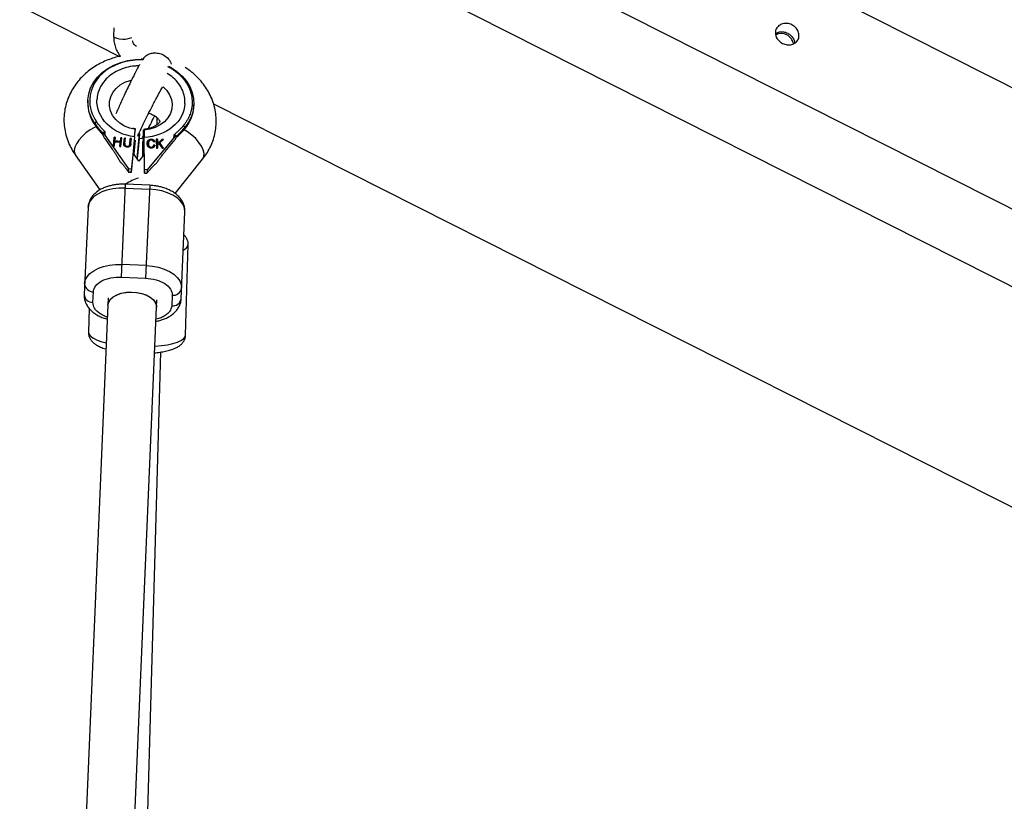
# Model space of a CAD drawing. Units: millimetres. Extents: x -2975 to 3712, y -3608 to 3517.
# Drawn here: x -1281 to -957, y -2077 to -1819 of the extents above; entities that cross this region are included whole.
import ezdxf

# ---------------------------------------------------------------- set-up
doc = ezdxf.new("R2010")
doc.units = ezdxf.units.MM

msp = doc.modelspace()

# ---------------------------------------------------------------- linework, layer by layer
at = {"color": 7, "linetype": 'Continuous', "lineweight": 25}
for p, q in [((-645.5, -1997.92), (-1225.63, -1704.75)), ((-661.6, -2029.77), (-1241.73, -1736.6)), ((-671.91, -2050.17), (-1252.04, -1757)), ((-1281.31, -1814.92), (-1248.38, -1831.56)), ((-1250.24, -1822.21), (-1250.33, -1824.96)), ((-1240.73, -1832.5), (-1241.25, -1832.51)), ((-1240.74, -1832.7), (-1240.73, -1832.5)), ((-1240.42, -1832.53), (-1240.73, -1832.5)), ((-1258.84, -1846.06), (-1258.86, -1846.53)), ((-1223.9, -1848.07), (-1223.88, -1847.6)), ((-1217.41, -1847.21), (-765.04, -2075.81)), ((-1236.07, -1851.73), (-1236.14, -1854.18)), ((-1256.52, -1853.72), (-1256.54, -1854.18)), ((-1240.4, -1855.8), (-1240.34, -1855.85)), ((-1226.87, -1855.02), (-1226.89, -1855.48)), ((-1253.95, -1857.25), (-1253.93, -1856.79)), ((-1253.2, -1858.69), (-1250.77, -1862.16)), ((-1253.15, -1857.53), (-1253.1, -1856.48)), ((-1245.32, -1868.69), (-1253.15, -1857.53)), ((-1250.12, -1858.24), (-1250.39, -1861.06)), ((-1250.39, -1861.06), (-1250.12, -1858.36)), ((-1249.77, -1858.27), (-1250.12, -1858.24)), ((-1250.12, -1858.36), (-1250.12, -1858.24)), ((-1250.12, -1858.36), (-1249.78, -1858.38)), ((-1249.89, -1859.57), (-1249.88, -1859.45)), ((-1249.89, -1859.57), (-1248.12, -1859.71)), ((-1249.88, -1859.45), (-1249.77, -1858.27)), ((-1248.12, -1859.59), (-1249.88, -1859.45)), ((-1248, -1858.41), (-1248.12, -1859.59)), ((-1248.12, -1859.71), (-1248.01, -1858.52)), ((-1248.12, -1859.71), (-1248.12, -1859.59)), ((-1248.01, -1858.52), (-1248, -1858.41)), ((-1248.01, -1858.52), (-1247.66, -1858.55)), ((-1247.65, -1858.44), (-1248, -1858.41)), ((-1247.93, -1861.26), (-1247.65, -1858.44)), ((-1246.79, -1858.5), (-1246.96, -1860.21)), ((-1246.96, -1860.32), (-1246.8, -1858.62)), ((-1246.8, -1858.62), (-1246.79, -1858.5)), ((-1246.8, -1858.62), (-1246.46, -1858.65)), ((-1246.44, -1858.53), (-1246.79, -1858.5)), ((-1246.61, -1860.23), (-1246.44, -1858.53)), ((-1244.84, -1858.66), (-1245.01, -1860.36)), ((-1245.01, -1860.48), (-1244.84, -1858.78)), ((-1244.49, -1858.69), (-1244.84, -1858.66)), ((-1244.84, -1858.78), (-1244.84, -1858.66)), ((-1244.84, -1858.78), (-1244.5, -1858.8)), ((-1244.66, -1860.39), (-1244.49, -1858.69)), ((-1243.46, -1858.14), (-1244.5, -1868.73)), ((-1243.27, -1859.18), (-1243.71, -1863.67)), ((-1242.61, -1865.24), (-1241.81, -1857.04)), ((-1241.89, -1858.79), (-1242.53, -1865.36)), ((-1242.01, -1857.03), (-1241.81, -1857.04)), ((-1241.81, -1857.04), (-1241.89, -1858.79)), ((-1240.38, -1858.16), (-1240.95, -1858.14)), ((-1240.48, -1864.15), (-1240.55, -1856.94)), ((-1240.16, -1868.92), (-1240.26, -1858.28)), ((-1230.56, -1858.52), (-1239.33, -1868.96)), ((-1237.94, -1858.97), (-1237.93, -1858.85)), ((-1237.16, -1859.78), (-1236.79, -1859.69)), ((-1235.9, -1858.92), (-1236.28, -1858.91)), ((-1236.28, -1858.91), (-1236.25, -1861.78)), ((-1236.28, -1859.03), (-1235.9, -1859.03)), ((-1235.89, -1860.34), (-1235.9, -1858.92)), ((-1235.9, -1859.03), (-1235.9, -1858.92)), ((-1235.9, -1859.03), (-1235.89, -1860.45)), ((-1234.47, -1858.93), (-1235.89, -1860.34)), ((-1235.89, -1860.45), (-1234.47, -1859.05)), ((-1235.15, -1860.08), (-1233.95, -1858.93)), ((-1233.95, -1858.93), (-1234.47, -1858.93)), ((-1234.47, -1859.05), (-1234.47, -1858.93)), ((-1234.47, -1859.05), (-1234.07, -1859.05)), ((-1233.33, -1862.92), (-1230.61, -1859.68)), ((-1230.51, -1857.47), (-1230.56, -1858.52)), ((-1229.74, -1858.32), (-1229.72, -1857.85)), ((-1250.39, -1861.06), (-1250.04, -1861.09)), ((-1250.04, -1861.09), (-1249.91, -1859.73)), ((-1249.91, -1859.73), (-1248.14, -1859.87)), ((-1248.14, -1859.87), (-1248.28, -1861.23)), ((-1248.28, -1861.23), (-1247.93, -1861.26)), ((-1248.27, -1861.23), (-1248.15, -1859.98)), ((-1248.15, -1859.98), (-1248.14, -1859.87)), ((-1246.96, -1860.21), (-1246.96, -1860.32)), ((-1246.63, -1860.46), (-1246.64, -1860.57)), ((-1246.64, -1860.73), (-1246.63, -1860.61)), ((-1245.89, -1861.34), (-1245.88, -1861.22)), ((-1245.09, -1860.92), (-1245.08, -1860.8)), ((-1245.01, -1860.48), (-1245.01, -1860.36)), ((-1238.88, -1860.16), (-1238.89, -1860.28)), ((-1238.89, -1860.42), (-1238.89, -1860.3)), ((-1237.95, -1861.49), (-1237.95, -1861.6)), ((-1237.12, -1860.88), (-1237.11, -1860.76)), ((-1237.12, -1860.88), (-1236.73, -1860.98)), ((-1236.73, -1860.86), (-1237.11, -1860.76)), ((-1236.25, -1861.78), (-1235.87, -1861.78)), ((-1235.89, -1860.45), (-1235.89, -1860.34)), ((-1235.89, -1860.9), (-1235.88, -1860.79)), ((-1235.89, -1860.9), (-1235.88, -1861.78)), ((-1235.88, -1860.79), (-1235.41, -1860.33)), ((-1235.87, -1861.78), (-1235.88, -1860.79)), ((-1235.41, -1860.33), (-1234.37, -1861.79)), ((-1233.87, -1861.8), (-1235.15, -1860.08)), ((-1235.15, -1860.2), (-1235.15, -1860.08)), ((-1235.15, -1860.2), (-1233.96, -1861.79)), ((-1234.37, -1861.79), (-1233.87, -1861.8)), ((-1262.98, -1864.05), (-1254.88, -1875.61)), ((-1242, -1866.11), (-1243.75, -1863.61)), ((-1240.45, -1864.17), (-1242, -1866.11)), ((-1230.06, -1876.79), (-1221, -1865.48)), ((-1246.11, -1868.81), (-1245.37, -1869.86)), ((-1245.37, -1869.86), (-1245.32, -1868.69)), ((-1244.5, -1868.73), (-1245.32, -1868.69)), ((-1244.5, -1868.73), (-1244.55, -1869.89)), ((-1244.55, -1869.89), (-1244.45, -1868.88)), ((-1240.22, -1869.07), (-1240.21, -1870.08)), ((-1240.21, -1870.08), (-1240.16, -1868.92)), ((-1239.33, -1868.96), (-1240.16, -1868.92)), ((-1239.33, -1868.96), (-1239.38, -1870.12)), ((-1239.38, -1870.12), (-1238.56, -1869.14)), ((-1244.55, -1869.89), (-1245.37, -1869.86)), ((-1240.21, -1870.08), (-1239.38, -1870.12)), ((-1247.79, -1904.34), (-1246.45, -1873.72)), ((-1246.5, -1874.98), (-1238.51, -1875.33)), ((-1238.45, -1874.07), (-1246.45, -1873.72)), ((-1238.45, -1874.07), (-1239.8, -1904.69)), ((-1258.79, -1881.43), (-1260.05, -1910.1)), ((-1228.09, -1911.5), (-1226.83, -1882.83)), ((-1226.64, -1923.51), (-1225.76, -1893.65)), ((-1239.61, -1900.51), (-1247.61, -1900.16)), ((-1247.79, -1904.34), (-1239.8, -1904.69)), ((-1257.16, -1912.67), (-1257.01, -1909.18)), ((-1252.09, -1911.14), (-1252.2, -1913.58)), ((-1231.04, -1910.32), (-1231.19, -1913.81)), ((-1252.2, -1913.59), (-1277.23, -2503.5)), ((-1260.86, -2495.04), (-1236.22, -1914.28)), ((-1258.39, -1914.63), (-1258.63, -1922.57)), ((-1236.22, -1914.28), (-1236.11, -1911.85)), ((-1236.22, -1914.28), (-1236.21, -1914.27)), ((-1250.29, -2474.13), (-1234.8, -1929.05))]:
    msp.add_line(p, q, dxfattribs=at)
at = {"color": 8, "linetype": 'Continuous', "lineweight": 25, "flags": 128}
for points in [[(-1250.33, -1824.96), (-1250.28, -1825.1), (-1249.94, -1825.37), (-1249.27, -1825.6), (-1248.37, -1825.77), (-1247.35, -1825.84)], [(-1243.17, -1855.73), (-1245.04, -1855.29), (-1246.79, -1854.57), (-1248.34, -1853.6), (-1249.65, -1852.41), (-1250.67, -1851.05), (-1251.36, -1849.57), (-1251.7, -1848.01), (-1251.68, -1846.43), (-1251.3, -1844.89), (-1250.57, -1843.44), (-1249.51, -1842.13), (-1248.17, -1841), (-1246.6, -1840.11), (-1244.84, -1839.47), (-1244.52, -1839.39)], [(-1234.12, -1841.57), (-1234.06, -1841.62), (-1232.82, -1842.86), (-1231.89, -1844.26), (-1231.29, -1845.77), (-1231.04, -1847.34), (-1231.16, -1848.91), (-1231.64, -1850.43), (-1232.46, -1851.85), (-1233.59, -1853.12), (-1235, -1854.18), (-1236.63, -1855.01), (-1238.43, -1855.58), (-1240.34, -1855.85)], [(-1256.12, -1854.76), (-1256.6, -1854.99), (-1258.09, -1855.82), (-1259.49, -1856.82), (-1260.76, -1857.95), (-1261.82, -1859.15), (-1262.63, -1860.36), (-1263.15, -1861.53), (-1263.36, -1862.61)], [(-1221, -1865.48), (-1220.94, -1865.4), (-1220.58, -1864.58), (-1220.54, -1863.58), (-1220.81, -1862.43), (-1221.38, -1861.18), (-1222.22, -1859.91), (-1223.3, -1858.66), (-1224.57, -1857.5), (-1225.96, -1856.47), (-1227.14, -1855.78)], [(-1241.88, -1858.66), (-1241.29, -1858.51), (-1240.53, -1858.5)], [(-1241.88, -1858.66), (-1241.29, -1858.52), (-1240.53, -1858.51)], [(-1263.36, -1862.61), (-1263.24, -1863.53), (-1262.98, -1864.05)], [(-1258.63, -1922.57), (-1258.63, -1922.64), (-1258.43, -1923.28), (-1257.87, -1923.91), (-1256.98, -1924.53), (-1255.77, -1925.11), (-1254.26, -1925.65), (-1252.73, -1926.07)], [(-1236.76, -1927.17), (-1236.66, -1927.16), (-1234.52, -1926.94), (-1232.55, -1926.63), (-1230.82, -1926.24), (-1229.34, -1925.78), (-1228.16, -1925.25), (-1227.31, -1924.68), (-1226.8, -1924.07), (-1226.64, -1923.51)]]:
    msp.add_lwpolyline(points, dxfattribs=at)
at = {"color": 7, "linetype": 'Continuous', "lineweight": 25, "flags": 128}
for points in [[(-1256.52, -1853.72), (-1257.6, -1851.88), (-1258.36, -1849.95), (-1258.77, -1847.95), (-1258.84, -1845.93), (-1258.55, -1843.93), (-1257.92, -1841.99), (-1256.95, -1840.14), (-1255.67, -1838.43), (-1254.1, -1836.89), (-1252.28, -1835.55), (-1250.24, -1834.43), (-1248.01, -1833.57), (-1245.66, -1832.97), (-1243.22, -1832.65), (-1241.26, -1832.6)], [(-1232.21, -1834.83), (-1231.43, -1835.26), (-1229.49, -1836.55), (-1227.79, -1838.05), (-1226.37, -1839.72), (-1225.24, -1841.54), (-1224.44, -1843.46), (-1223.98, -1845.45), (-1223.87, -1847.47), (-1224.11, -1849.48), (-1224.7, -1851.43), (-1225.63, -1853.29), (-1226.87, -1855.02)], [(-1246.5, -1874.98), (-1248.59, -1874.99), (-1250.62, -1875.22), (-1252.54, -1875.65), (-1254.28, -1876.27), (-1255.79, -1877.06), (-1257.04, -1878.01), (-1257.97, -1879.07), (-1258.56, -1880.22), (-1258.79, -1881.43)], [(-1226.83, -1882.83), (-1226.95, -1881.61), (-1227.44, -1880.41), (-1228.28, -1879.27), (-1229.43, -1878.22), (-1230.87, -1877.3), (-1232.55, -1876.52), (-1234.43, -1875.93), (-1236.43, -1875.52), (-1238.51, -1875.33)], [(-1259.9, -1906.61), (-1259.67, -1905.41), (-1259.07, -1904.26), (-1258.14, -1903.19), (-1256.9, -1902.25), (-1255.38, -1901.45), (-1253.64, -1900.83), (-1251.73, -1900.4), (-1249.69, -1900.18), (-1247.61, -1900.16)], [(-1239.61, -1900.51), (-1237.54, -1900.71), (-1235.53, -1901.11), (-1233.66, -1901.71), (-1231.98, -1902.48), (-1230.54, -1903.41), (-1229.39, -1904.46), (-1228.55, -1905.6), (-1228.06, -1906.8), (-1227.93, -1908.02)], [(-1252.2, -1913.58), (-1251.97, -1912.59), (-1251.38, -1911.66), (-1250.45, -1910.84), (-1249.23, -1910.16), (-1247.77, -1909.66), (-1246.15, -1909.36), (-1244.44, -1909.27), (-1242.71, -1909.4), (-1241.06, -1909.74), (-1239.55, -1910.28), (-1238.26, -1910.99), (-1237.25, -1911.84), (-1236.57, -1912.78), (-1236.24, -1913.78), (-1236.22, -1914.28)], [(-1252.2, -1913.59), (-1252, -1912.66), (-1251.42, -1911.72), (-1250.52, -1910.89), (-1249.31, -1910.2), (-1247.87, -1909.69), (-1246.26, -1909.37), (-1244.55, -1909.27), (-1242.82, -1909.38), (-1241.16, -1909.71), (-1239.64, -1910.24), (-1238.34, -1910.93), (-1237.31, -1911.77), (-1236.6, -1912.71), (-1236.25, -1913.71), (-1236.21, -1914.27)]]:
    msp.add_lwpolyline(points, dxfattribs=at)
at = {"color": 8, "linetype": 'Continuous', "lineweight": 25}
for centre, radius, start, end in [((-1246.69, -1821.16), 4.73, 261.9839, 299.0086), ((-1238.13, -1885.32), 14.19, 106.3859, 125.1955), ((-1228.38, -1892.91), 2.72, 291.5236, 344.4324)]:
    msp.add_arc(centre, radius, start, end, dxfattribs=at)
at = {"color": 7, "linetype": 'Continuous', "lineweight": 25}
for centre, radius, start, end in [((-1030.3, -1828.1), 4.05, 62.7802, 116.4832), ((-1030.25, -1828.12), 4.05, 10.1891, 63.5975), ((-1246.51, -1846.95), 12.36, 178.0271, 215.7932), ((-1236.24, -1847.41), 12.36, 319.1756, 356.9417), ((-1255.68, -1853.94), 0.866, 110.3076, 164.7918), ((-1237.76, -1840.98), 22.95, 215.1163, 225.1597), ((-1237.74, -1840.51), 22.95, 215.1163, 225.1597), ((-1244.43, -1840.68), 22.95, 309.809, 319.8525), ((-1244.41, -1840.22), 22.95, 309.809, 319.8525), ((-1227.72, -1855.17), 0.866, 10.177, 64.6611), ((-1257.14, -1906.42), 2.76, 183.973, 272.7573), ((-1230.66, -1907.58), 2.76, 262.2114, 350.9958), ((-1257.3, -1909.91), 2.76, 183.973, 272.7573), ((-1230.82, -1911.07), 2.76, 262.2114, 350.9958)]:
    msp.add_arc(centre, radius, start, end, dxfattribs=at)
for points, knots in [([(-1026.76, -1821.17), (-1026.52, -1821.29), (-1026.29, -1821.43), (-1025.87, -1821.75), (-1025.66, -1821.93), (-1025.31, -1822.32), (-1025.15, -1822.52), (-1024.88, -1822.95), (-1024.76, -1823.18), (-1024.58, -1823.64), (-1024.52, -1823.87), (-1024.44, -1824.34), (-1024.42, -1824.57), (-1024.44, -1825.02), (-1024.47, -1825.24), (-1024.58, -1825.67), (-1024.66, -1825.87), (-1024.86, -1826.26), (-1024.98, -1826.45), (-1025.26, -1826.78), (-1025.42, -1826.93), (-1025.77, -1827.2), (-1025.97, -1827.32), (-1026.38, -1827.52), (-1026.6, -1827.6), (-1027.07, -1827.72), (-1027.31, -1827.75), (-1027.81, -1827.78), (-1028.06, -1827.77), (-1028.58, -1827.71), (-1028.84, -1827.65), (-1029.35, -1827.5), (-1029.6, -1827.4), (-1030.08, -1827.15), (-1030.31, -1827.01), (-1030.74, -1826.69), (-1030.94, -1826.52), (-1031.3, -1826.14), (-1031.46, -1825.94), (-1031.74, -1825.52), (-1031.85, -1825.3), (-1032.04, -1824.86), (-1032.1, -1824.63), (-1032.19, -1824.18), (-1032.21, -1823.95), (-1032.2, -1823.5), (-1032.17, -1823.28), (-1032.07, -1822.86), (-1032, -1822.66), (-1031.8, -1822.26), (-1031.68, -1822.08), (-1031.41, -1821.74), (-1031.24, -1821.58), (-1030.89, -1821.3), (-1030.69, -1821.18), (-1030.27, -1820.97), (-1030.05, -1820.88), (-1029.57, -1820.75), (-1029.33, -1820.71), (-1028.82, -1820.67), (-1028.56, -1820.68), (-1028.04, -1820.74), (-1027.78, -1820.79), (-1027.26, -1820.94), (-1027.01, -1821.04), (-1026.76, -1821.17)], [0, 0, 0, 0, 0.03125, 0.03125, 0.0625, 0.0625, 0.09375, 0.09375, 0.125, 0.125, 0.15625, 0.15625, 0.1875, 0.1875, 0.21875, 0.21875, 0.25, 0.25, 0.28125, 0.28125, 0.3125, 0.3125, 0.34375, 0.34375, 0.375, 0.375, 0.40625, 0.40625, 0.4375, 0.4375, 0.46875, 0.46875, 0.5, 0.5, 0.53125, 0.53125, 0.5625, 0.5625, 0.59375, 0.59375, 0.625, 0.625, 0.65625, 0.65625, 0.6875, 0.6875, 0.71875, 0.71875, 0.75, 0.75, 0.78125, 0.78125, 0.8125, 0.8125, 0.84375, 0.84375, 0.875, 0.875, 0.90625, 0.90625, 0.9375, 0.9375, 0.96875, 0.96875, 1, 1, 1, 1]), ([(-1032.15, -1824.07), (-1031.95, -1823.94), (-1031.41, -1823.57), (-1030.25, -1823.4), (-1029.08, -1823.53), (-1028.41, -1823.83), (-1028.16, -1823.94)], [0, 0, 0, 0, 0.188066, 0.507337, 0.815109, 1, 1, 1, 1]), ([(-1028.16, -1823.94), (-1027.79, -1824.17), (-1027.03, -1824.63), (-1026.27, -1825.67), (-1025.87, -1826.58), (-1025.89, -1827.1), (-1025.9, -1827.23)], [0, 0, 0, 0, 0.297635, 0.59515, 0.896147, 1, 1, 1, 1]), ([(-1250.33, -1824.96), (-1250.32, -1825.33), (-1250.32, -1826.29), (-1250.05, -1827.83), (-1249.43, -1829.49), (-1248.76, -1830.74), (-1248.23, -1831.34), (-1248.09, -1831.5)], [0, 0, 0, 0, 0.1574524, 0.4088137, 0.6602639, 0.9118355, 1, 1, 1, 1]), ([(-1242.84, -1828.35), (-1243.03, -1828.18), (-1243.52, -1827.76), (-1243.95, -1827.07), (-1244.08, -1826.56), (-1244.12, -1826.41)], [0, 0, 0, 0, 0.321273, 0.789964, 1, 1, 1, 1]), ([(-1240.25, -1831.9), (-1240.24, -1831.88), (-1239.97, -1831.5), (-1239.15, -1830.96), (-1237.86, -1830.45), (-1236.32, -1830.34), (-1234.6, -1830.72), (-1232.92, -1831.69), (-1231.75, -1832.92), (-1231.44, -1833.85), (-1231.35, -1834.13)], [0, 0, 0, 0, 0.005694, 0.133119, 0.253233, 0.38968, 0.551644, 0.732866, 0.918757, 1, 1, 1, 1]), ([(-1248.09, -1831.5), (-1248.26, -1831.54), (-1249.14, -1831.71), (-1250.71, -1832.18), (-1252.81, -1832.94), (-1254.87, -1833.92), (-1256.87, -1835.1), (-1258.77, -1836.47), (-1260.54, -1838.04), (-1262.13, -1839.79), (-1263.53, -1841.7), (-1264.71, -1843.77), (-1265.64, -1845.97), (-1266.3, -1848.28), (-1266.68, -1850.67), (-1266.76, -1853.14), (-1266.51, -1855.63), (-1265.93, -1858.14), (-1265.04, -1860.52), (-1264.03, -1862.5), (-1263.26, -1863.6), (-1262.95, -1864.04)], [0, 0, 0, 0, 0.0114965, 0.0596862, 0.10996, 0.1618335, 0.2149183, 0.2689354, 0.3236785, 0.3789993, 0.4348035, 0.4910518, 0.5477622, 0.6050113, 0.6629316, 0.7217074, 0.7815614, 0.8427037, 0.9054269, 0.9623879, 1, 1, 1, 1]), ([(-1240.74, -1832.75), (-1245.22, -1832.56), (-1249.58, -1833.81), (-1256.14, -1838.69), (-1258.07, -1842.1), (-1258.23, -1845.74)], [0, 0, 0, 0, 0.5, 0.5, 1, 1, 1, 1]), ([(-1240.24, -1831.9), (-1240.3, -1831.97), (-1240.46, -1832.15), (-1240.68, -1832.48), (-1240.81, -1832.68)], [0, 0, 0, 0, 0.392519, 1, 1, 1, 1]), ([(-1241.78, -1834.26), (-1242, -1834.65), (-1242.37, -1835.32), (-1242.91, -1836.34), (-1243.44, -1837.38), (-1244.14, -1838.75), (-1245.05, -1840.62), (-1246.09, -1842.77), (-1247.12, -1844.98), (-1248.04, -1846.99), (-1248.87, -1848.84), (-1249.36, -1849.97), (-1249.6, -1850.53)], [0, 0, 0, 0, 0.100326, 0.17305, 0.236931, 0.336925, 0.453858, 0.584896, 0.706808, 0.814442, 0.90787, 1, 1, 1, 1]), ([(-1221.01, -1865.47), (-1220.58, -1864.9), (-1219.66, -1863.7), (-1218.54, -1861.7), (-1217.6, -1859.5), (-1216.94, -1857.19), (-1216.56, -1854.79), (-1216.48, -1852.33), (-1216.73, -1849.83), (-1217.31, -1847.33), (-1218.2, -1844.95), (-1219.35, -1842.73), (-1220.72, -1840.71), (-1222.32, -1838.82), (-1224.15, -1837.11), (-1225.65, -1835.91), (-1226.58, -1835.34), (-1226.78, -1835.22)], [0, 0, 0, 0, 0.06103, 0.129218, 0.197966, 0.267367, 0.337582, 0.408833, 0.481392, 0.555512, 0.631549, 0.700601, 0.770095, 0.839957, 0.910041, 0.980117, 1, 1, 1, 1]), ([(-1242.38, -1857.84), (-1242.16, -1857.35), (-1241.66, -1856.26), (-1240.81, -1854.48), (-1239.93, -1852.64), (-1239.09, -1850.94), (-1238, -1848.75), (-1236.89, -1846.59), (-1235.87, -1844.67), (-1235.31, -1843.64), (-1234.87, -1842.84), (-1234.53, -1842.23), (-1234.31, -1841.83), (-1234.2, -1841.63)], [0, 0, 0, 0, 0.092899, 0.206254, 0.31004, 0.404122, 0.489489, 0.67727, 0.775975, 0.848976, 0.883609, 0.940416, 1, 1, 1, 1]), ([(-1243.46, -1858.14), (-1246.99, -1857.66), (-1250.21, -1856.14), (-1254.78, -1851.61), (-1255.98, -1848.75), (-1255.85, -1845.85)], [0, 0, 0, 0, 0.5, 0.5, 1, 1, 1, 1]), ([(-1226.84, -1847.12), (-1226.97, -1850.02), (-1228.41, -1852.77), (-1233.36, -1856.88), (-1236.7, -1858.11), (-1240.26, -1858.28)], [0, 0, 0, 0, 0.5, 0.5, 1, 1, 1, 1]), ([(-1224.46, -1847.23), (-1224.46, -1847.31), (-1224.48, -1847.63), (-1224.55, -1848.35), (-1224.77, -1849.53), (-1225.17, -1850.76), (-1225.67, -1851.88), (-1226.15, -1852.75), (-1226.61, -1853.45), (-1227.02, -1853.99), (-1227.24, -1854.26), (-1227.35, -1854.39)], [0, 0, 0, 0, 0.0319, 0.125876, 0.281902, 0.499931, 0.624944, 0.749954, 0.874974, 0.937482, 1, 1, 1, 1]), ([(-1253.1, -1856.48), (-1253.24, -1856.34), (-1253.5, -1856.08), (-1253.87, -1855.71), (-1254.25, -1855.3), (-1254.76, -1854.73), (-1255.3, -1854.06), (-1255.74, -1853.47), (-1255.93, -1853.2), (-1255.98, -1853.13)], [0, 0, 0, 0, 0.125011, 0.250008, 0.348496, 0.500014, 0.771787, 0.938454, 1, 1, 1, 1]), ([(-1238.76, -1850.29), (-1238.74, -1850.29), (-1238.42, -1850.38), (-1237.85, -1850.62), (-1237.09, -1850.99), (-1236.43, -1851.42), (-1235.89, -1851.86), (-1235.51, -1852.28), (-1235.26, -1852.64), (-1235.15, -1852.89), (-1235.12, -1853.02), (-1235.13, -1853.01), (-1235.12, -1853.04), (-1235.19, -1853.22), (-1235.39, -1853.52), (-1235.77, -1853.92), (-1236.33, -1854.35), (-1237.07, -1854.78), (-1237.96, -1855.15), (-1238.88, -1855.41), (-1239.7, -1855.57), (-1240.19, -1855.62), (-1240.41, -1855.64)], [0, 0, 0, 0, 0.002924, 0.040387, 0.080726, 0.123304, 0.168309, 0.21634, 0.268577, 0.327065, 0.395574, 0.483043, 0.570589, 0.636881, 0.697286, 0.75204, 0.803089, 0.851561, 0.89761, 0.942413, 0.974262, 1, 1, 1, 1]), ([(-1238.95, -1855.41), (-1238.71, -1854.94), (-1238.05, -1853.67), (-1237.34, -1852.23), (-1236.88, -1851.29), (-1236.83, -1851.18)], [0, 0, 0, 0, 0.340303, 0.926213, 1, 1, 1, 1]), ([(-1243.09, -1855.52), (-1243.11, -1855.51), (-1243.32, -1855.49), (-1243.62, -1855.42), (-1243.88, -1855.35), (-1243.97, -1855.32)], [0, 0, 0, 0, 0.063034, 0.669913, 1, 1, 1, 1]), ([(-1243.46, -1858.14), (-1243.45, -1858.07), (-1243.44, -1857.94), (-1243.42, -1857.74), (-1243.4, -1857.55), (-1243.38, -1857.37), (-1243.36, -1857.2), (-1243.35, -1857.03), (-1243.33, -1856.86), (-1243.31, -1856.71), (-1243.29, -1856.57), (-1243.28, -1856.43), (-1243.26, -1856.29), (-1243.24, -1856.13), (-1243.22, -1855.98), (-1243.19, -1855.83), (-1243.18, -1855.77), (-1243.17, -1855.73)], [0, 0, 0, 0, 0.053831, 0.108099, 0.162805, 0.217947, 0.273526, 0.32954, 0.385991, 0.442877, 0.500197, 0.552605, 0.617379, 0.694513, 0.783999, 0.885831, 1, 1, 1, 1]), ([(-1243.17, -1855.73), (-1243.14, -1855.62), (-1243.1, -1855.45), (-1243.09, -1855.56), (-1243.08, -1855.6)], [0, 0, 0, 0, 0.6700216, 1, 1, 1, 1]), ([(-1240.55, -1856.94), (-1240.54, -1856.89), (-1240.54, -1856.8), (-1240.53, -1856.67), (-1240.52, -1856.54), (-1240.51, -1856.42), (-1240.5, -1856.3), (-1240.49, -1856.17), (-1240.48, -1856.02), (-1240.46, -1855.87), (-1240.44, -1855.79), (-1240.44, -1855.75)], [0, 0, 0, 0, 0.07713, 0.156717, 0.238763, 0.323268, 0.410235, 0.499663, 0.644555, 0.81133, 1, 1, 1, 1]), ([(-1240.34, -1855.85), (-1240.33, -1855.87), (-1240.33, -1855.9), (-1240.32, -1855.96), (-1240.32, -1856.02), (-1240.31, -1856.09), (-1240.31, -1856.16), (-1240.31, -1856.23), (-1240.3, -1856.31), (-1240.3, -1856.38), (-1240.3, -1856.45), (-1240.29, -1856.52), (-1240.29, -1856.58), (-1240.29, -1856.64), (-1240.29, -1856.76), (-1240.28, -1856.96), (-1240.27, -1857.26), (-1240.27, -1857.58), (-1240.26, -1857.92), (-1240.26, -1858.16), (-1240.26, -1858.28)], [0, 0, 0, 0, 0.054269, 0.105908, 0.154917, 0.201295, 0.245041, 0.286156, 0.324638, 0.360487, 0.393703, 0.424284, 0.452231, 0.477542, 0.500218, 0.602988, 0.704353, 0.804312, 0.902861, 1, 1, 1, 1]), ([(-1227.35, -1854.39), (-1227.4, -1854.46), (-1227.62, -1854.71), (-1228.1, -1855.25), (-1228.71, -1855.87), (-1229.27, -1856.4), (-1229.68, -1856.77), (-1230.07, -1857.11), (-1230.36, -1857.35), (-1230.51, -1857.47)], [0, 0, 0, 0, 0.0615454, 0.2282121, 0.4999859, 0.6515147, 0.7499916, 0.8749889, 1, 1, 1, 1]), ([(-1253.95, -1857.26), (-1253.95, -1857.27), (-1253.95, -1857.29), (-1253.94, -1857.33), (-1253.92, -1857.38), (-1253.9, -1857.45), (-1253.87, -1857.53), (-1253.81, -1857.66), (-1253.73, -1857.83), (-1253.6, -1858.07), (-1253.42, -1858.37), (-1253.27, -1858.58), (-1253.2, -1858.69)], [0, 0, 0, 0, 0.028804, 0.058723, 0.090852, 0.126082, 0.18467, 0.251958, 0.368356, 0.502725, 0.740962, 1, 1, 1, 1]), ([(-1253.93, -1856.78), (-1253.92, -1856.77), (-1253.92, -1856.75), (-1253.9, -1856.71), (-1253.88, -1856.68), (-1253.85, -1856.65), (-1253.81, -1856.62), (-1253.76, -1856.59), (-1253.7, -1856.56), (-1253.62, -1856.53), (-1253.51, -1856.5), (-1253.38, -1856.48), (-1253.25, -1856.47), (-1253.15, -1856.47), (-1253.1, -1856.48)], [0, 0, 0, 0, 0.055216, 0.111763, 0.170088, 0.230598, 0.29365, 0.359559, 0.428593, 0.500978, 0.617675, 0.750141, 0.859699, 1, 1, 1, 1]), ([(-1253.15, -1857.53), (-1253.18, -1857.48), (-1253.24, -1857.4), (-1253.33, -1857.28), (-1253.42, -1857.17), (-1253.5, -1857.07), (-1253.59, -1856.96), (-1253.69, -1856.86), (-1253.77, -1856.79), (-1253.84, -1856.75), (-1253.87, -1856.73), (-1253.9, -1856.73), (-1253.92, -1856.75), (-1253.92, -1856.77), (-1253.93, -1856.78)], [0, 0, 0, 0, 0.106889, 0.20989, 0.309244, 0.405221, 0.498121, 0.632018, 0.748269, 0.815193, 0.873883, 0.920176, 0.961427, 1, 1, 1, 1]), ([(-1240.77, -1864.57), (-1240.76, -1863.87), (-1240.73, -1861.86), (-1240.68, -1860.29), (-1240.65, -1859.26)], [0, 0, 0, 0, 0.3443831, 1, 1, 1, 1]), ([(-1237.94, -1858.97), (-1237.97, -1858.97), (-1238.03, -1858.97), (-1238.12, -1858.98), (-1238.21, -1858.99), (-1238.3, -1859.01), (-1238.39, -1859.03), (-1238.47, -1859.06), (-1238.55, -1859.09), (-1238.63, -1859.13), (-1238.7, -1859.17), (-1238.77, -1859.22), (-1238.84, -1859.27), (-1238.9, -1859.33), (-1238.96, -1859.4), (-1239.02, -1859.47), (-1239.07, -1859.54), (-1239.11, -1859.62), (-1239.16, -1859.7), (-1239.19, -1859.79), (-1239.22, -1859.88), (-1239.25, -1859.98), (-1239.27, -1860.08), (-1239.28, -1860.19), (-1239.29, -1860.3), (-1239.29, -1860.38), (-1239.29, -1860.42)], [0, 0, 0, 0, 0.037189, 0.073862, 0.110123, 0.14567, 0.181511, 0.21707, 0.252926, 0.289547, 0.326138, 0.363121, 0.400501, 0.438671, 0.477709, 0.517891, 0.559351, 0.602252, 0.646416, 0.691758, 0.738715, 0.787163, 0.837483, 0.889565, 0.943796, 1, 1, 1, 1]), ([(-1239.28, -1860.3), (-1239.28, -1860.26), (-1239.28, -1860.19), (-1239.27, -1860.07), (-1239.26, -1859.97), (-1239.24, -1859.87), (-1239.22, -1859.77), (-1239.19, -1859.67), (-1239.15, -1859.59), (-1239.11, -1859.5), (-1239.06, -1859.42), (-1239.01, -1859.35), (-1238.96, -1859.28), (-1238.9, -1859.22), (-1238.84, -1859.16), (-1238.77, -1859.1), (-1238.7, -1859.06), (-1238.62, -1859.01), (-1238.55, -1858.97), (-1238.46, -1858.94), (-1238.38, -1858.91), (-1238.3, -1858.89), (-1238.21, -1858.87), (-1238.12, -1858.86), (-1238.03, -1858.85), (-1237.96, -1858.85), (-1237.93, -1858.85)], [0, 0, 0, 0, 0.056204, 0.110435, 0.162517, 0.212837, 0.261285, 0.308242, 0.353584, 0.397748, 0.440649, 0.482109, 0.522291, 0.561329, 0.599499, 0.636879, 0.673862, 0.710453, 0.747074, 0.78293, 0.818489, 0.85433, 0.889877, 0.926138, 0.962811, 1, 1, 1, 1]), ([(-1237.94, -1859.18), (-1237.96, -1859.18), (-1238.01, -1859.18), (-1238.08, -1859.18), (-1238.14, -1859.19), (-1238.21, -1859.2), (-1238.27, -1859.22), (-1238.33, -1859.24), (-1238.38, -1859.26), (-1238.44, -1859.29), (-1238.49, -1859.32), (-1238.54, -1859.36), (-1238.58, -1859.4), (-1238.62, -1859.44), (-1238.66, -1859.49), (-1238.7, -1859.54), (-1238.74, -1859.6), (-1238.77, -1859.66), (-1238.8, -1859.73), (-1238.82, -1859.8), (-1238.84, -1859.87), (-1238.86, -1859.95), (-1238.87, -1860.03), (-1238.88, -1860.12), (-1238.89, -1860.21), (-1238.89, -1860.27), (-1238.89, -1860.3)], [0, 0, 0, 0, 0.0369019, 0.072974, 0.1079802, 0.1425613, 0.1764641, 0.2098906, 0.2432404, 0.2768689, 0.310908, 0.345087, 0.3806981, 0.4174386, 0.4553166, 0.4949043, 0.5360167, 0.5791027, 0.6240205, 0.6707336, 0.7199556, 0.771014, 0.8244033, 0.8802552, 0.9390037, 1, 1, 1, 1]), ([(-1236.79, -1859.81), (-1236.8, -1859.78), (-1236.82, -1859.71), (-1236.86, -1859.62), (-1236.91, -1859.53), (-1236.96, -1859.45), (-1237.02, -1859.37), (-1237.08, -1859.3), (-1237.14, -1859.24), (-1237.22, -1859.18), (-1237.3, -1859.13), (-1237.38, -1859.09), (-1237.46, -1859.05), (-1237.55, -1859.02), (-1237.64, -1859), (-1237.74, -1858.98), (-1237.84, -1858.97), (-1237.9, -1858.97), (-1237.94, -1858.97)], [0, 0, 0, 0, 0.07604, 0.148242, 0.217676, 0.284464, 0.348666, 0.41085, 0.471768, 0.531603, 0.590527, 0.648284, 0.705487, 0.762669, 0.820365, 0.878746, 0.938612, 1, 1, 1, 1]), ([(-1237.16, -1859.78), (-1237.17, -1859.75), (-1237.19, -1859.71), (-1237.22, -1859.64), (-1237.25, -1859.58), (-1237.28, -1859.52), (-1237.32, -1859.46), (-1237.36, -1859.41), (-1237.41, -1859.37), (-1237.45, -1859.33), (-1237.5, -1859.29), (-1237.56, -1859.26), (-1237.61, -1859.24), (-1237.67, -1859.21), (-1237.73, -1859.2), (-1237.8, -1859.18), (-1237.87, -1859.18), (-1237.91, -1859.18), (-1237.94, -1859.18)], [0, 0, 0, 0, 0.079521, 0.156058, 0.228239, 0.296573, 0.362432, 0.425115, 0.485525, 0.543647, 0.600452, 0.655914, 0.71105, 0.766974, 0.822919, 0.880193, 0.938666, 1, 1, 1, 1]), ([(-1237.93, -1858.85), (-1237.9, -1858.85), (-1237.83, -1858.85), (-1237.73, -1858.86), (-1237.64, -1858.88), (-1237.54, -1858.91), (-1237.46, -1858.94), (-1237.37, -1858.97), (-1237.29, -1859.02), (-1237.21, -1859.07), (-1237.14, -1859.13), (-1237.07, -1859.19), (-1237.01, -1859.26), (-1236.95, -1859.33), (-1236.9, -1859.41), (-1236.86, -1859.5), (-1236.82, -1859.6), (-1236.8, -1859.66), (-1236.79, -1859.69)], [0, 0, 0, 0, 0.061388, 0.121254, 0.179635, 0.237331, 0.294513, 0.351716, 0.409473, 0.468397, 0.528232, 0.58915, 0.651334, 0.715536, 0.782324, 0.851758, 0.92396, 1, 1, 1, 1]), ([(-1230.61, -1859.68), (-1230.57, -1859.64), (-1230.5, -1859.56), (-1230.4, -1859.43), (-1230.31, -1859.31), (-1230.21, -1859.18), (-1230.11, -1859.03), (-1230, -1858.87), (-1229.9, -1858.71), (-1229.84, -1858.59), (-1229.79, -1858.5), (-1229.76, -1858.43), (-1229.74, -1858.37), (-1229.74, -1858.34), (-1229.74, -1858.32)], [0, 0, 0, 0, 0.1062907, 0.2089298, 0.3081583, 0.4042424, 0.4974757, 0.6315363, 0.7481968, 0.8151792, 0.874049, 0.9201668, 0.9613576, 1, 1, 1, 1]), ([(-1229.72, -1857.85), (-1229.72, -1857.84), (-1229.72, -1857.83), (-1229.72, -1857.81), (-1229.73, -1857.8), (-1229.74, -1857.79), (-1229.77, -1857.79), (-1229.8, -1857.8), (-1229.87, -1857.84), (-1229.96, -1857.9), (-1230.11, -1858.03), (-1230.31, -1858.24), (-1230.47, -1858.42), (-1230.56, -1858.52)], [0, 0, 0, 0, 0.022949, 0.046506, 0.07126, 0.097718, 0.126299, 0.184708, 0.251929, 0.367912, 0.50211, 0.739925, 1, 1, 1, 1]), ([(-1230.51, -1857.47), (-1230.47, -1857.47), (-1230.41, -1857.47), (-1230.32, -1857.49), (-1230.21, -1857.5), (-1230.1, -1857.53), (-1229.98, -1857.57), (-1229.87, -1857.63), (-1229.78, -1857.7), (-1229.72, -1857.77), (-1229.72, -1857.82), (-1229.72, -1857.85)], [0, 0, 0, 0, 0.097434, 0.180777, 0.249986, 0.382198, 0.499525, 0.640876, 0.76973, 0.888417, 1, 1, 1, 1]), ([(-1250.77, -1862.16), (-1250.71, -1862.25), (-1250.58, -1862.43), (-1250.39, -1862.71), (-1250.2, -1862.99), (-1250.01, -1863.28), (-1249.83, -1863.57), (-1249.64, -1863.86), (-1249.41, -1864.22), (-1249.14, -1864.67), (-1248.84, -1865.18), (-1248.55, -1865.7), (-1248.35, -1866.05), (-1248.26, -1866.22)], [0, 0, 0, 0, 0.074488, 0.148588, 0.222334, 0.29576, 0.368903, 0.441798, 0.51448, 0.639948, 0.762543, 0.882483, 1, 1, 1, 1]), ([(-1246.95, -1860.81), (-1246.96, -1860.79), (-1246.96, -1860.76), (-1246.97, -1860.7), (-1246.98, -1860.64), (-1246.98, -1860.57), (-1246.98, -1860.49), (-1246.97, -1860.4), (-1246.97, -1860.31), (-1246.96, -1860.24), (-1246.96, -1860.21)], [0, 0, 0, 0, 0.078652, 0.169675, 0.274463, 0.392189, 0.524001, 0.669032, 0.827356, 1, 1, 1, 1]), ([(-1246.96, -1860.32), (-1246.97, -1860.36), (-1246.97, -1860.42), (-1246.98, -1860.52), (-1246.98, -1860.61), (-1246.98, -1860.69), (-1246.98, -1860.76), (-1246.98, -1860.82), (-1246.97, -1860.87), (-1246.96, -1860.91), (-1246.96, -1860.92)], [0, 0, 0, 0, 0.172644, 0.330968, 0.475999, 0.607811, 0.725537, 0.830325, 0.921348, 1, 1, 1, 1]), ([(-1245.89, -1861.49), (-1245.92, -1861.49), (-1245.99, -1861.48), (-1246.09, -1861.46), (-1246.18, -1861.44), (-1246.27, -1861.42), (-1246.36, -1861.39), (-1246.44, -1861.35), (-1246.52, -1861.32), (-1246.59, -1861.27), (-1246.66, -1861.22), (-1246.72, -1861.17), (-1246.78, -1861.12), (-1246.83, -1861.06), (-1246.87, -1861), (-1246.9, -1860.94), (-1246.93, -1860.87), (-1246.95, -1860.83), (-1246.95, -1860.81)], [0, 0, 0, 0, 0.0716551, 0.1413613, 0.2083801, 0.2740816, 0.3388266, 0.40211, 0.4649982, 0.5276888, 0.5892556, 0.6497851, 0.7086423, 0.766585, 0.8244482, 0.8822746, 0.9404961, 1, 1, 1, 1]), ([(-1246.61, -1860.23), (-1246.61, -1860.26), (-1246.62, -1860.3), (-1246.62, -1860.37), (-1246.63, -1860.43), (-1246.63, -1860.48), (-1246.63, -1860.52), (-1246.64, -1860.56), (-1246.64, -1860.59), (-1246.63, -1860.61), (-1246.63, -1860.61)], [0, 0, 0, 0, 0.190727, 0.363404, 0.516534, 0.650123, 0.765672, 0.863212, 0.941303, 1, 1, 1, 1]), ([(-1246.64, -1860.73), (-1246.64, -1860.72), (-1246.64, -1860.71), (-1246.64, -1860.68), (-1246.64, -1860.64), (-1246.64, -1860.59), (-1246.63, -1860.54), (-1246.63, -1860.49), (-1246.62, -1860.42), (-1246.62, -1860.37), (-1246.62, -1860.35)], [0, 0, 0, 0, 0.058697, 0.136788, 0.234328, 0.349877, 0.483466, 0.636596, 0.809273, 1, 1, 1, 1]), ([(-1245.89, -1861.34), (-1245.92, -1861.33), (-1245.99, -1861.33), (-1246.08, -1861.3), (-1246.18, -1861.27), (-1246.27, -1861.23), (-1246.36, -1861.18), (-1246.44, -1861.13), (-1246.5, -1861.08), (-1246.55, -1861.02), (-1246.59, -1860.96), (-1246.61, -1860.89), (-1246.63, -1860.81), (-1246.64, -1860.76), (-1246.64, -1860.73)], [0, 0, 0, 0, 0.086058, 0.173147, 0.261887, 0.354277, 0.445, 0.52821, 0.606372, 0.680591, 0.75476, 0.831818, 0.912987, 1, 1, 1, 1]), ([(-1246.63, -1860.61), (-1246.63, -1860.64), (-1246.63, -1860.69), (-1246.61, -1860.77), (-1246.58, -1860.84), (-1246.54, -1860.9), (-1246.49, -1860.96), (-1246.43, -1861.02), (-1246.35, -1861.07), (-1246.27, -1861.12), (-1246.18, -1861.15), (-1246.08, -1861.19), (-1245.98, -1861.21), (-1245.92, -1861.22), (-1245.88, -1861.22)], [0, 0, 0, 0, 0.087013, 0.168182, 0.24524, 0.319409, 0.393628, 0.47179, 0.555, 0.645723, 0.738113, 0.826853, 0.913942, 1, 1, 1, 1]), ([(-1244.66, -1860.39), (-1244.66, -1860.42), (-1244.67, -1860.48), (-1244.68, -1860.57), (-1244.7, -1860.65), (-1244.71, -1860.73), (-1244.73, -1860.8), (-1244.76, -1860.87), (-1244.78, -1860.93), (-1244.81, -1860.99), (-1244.84, -1861.05), (-1244.88, -1861.1), (-1244.92, -1861.15), (-1244.97, -1861.2), (-1245.02, -1861.25), (-1245.08, -1861.29), (-1245.14, -1861.33), (-1245.21, -1861.37), (-1245.29, -1861.41), (-1245.36, -1861.44), (-1245.44, -1861.46), (-1245.53, -1861.48), (-1245.61, -1861.49), (-1245.7, -1861.5), (-1245.79, -1861.5), (-1245.86, -1861.49), (-1245.89, -1861.49)], [0, 0, 0, 0, 0.054153, 0.105736, 0.154758, 0.201347, 0.24547, 0.286849, 0.326369, 0.36331, 0.399074, 0.435048, 0.471171, 0.507685, 0.54483, 0.582828, 0.622107, 0.662828, 0.703839, 0.744303, 0.785151, 0.826209, 0.867987, 0.910469, 0.954607, 1, 1, 1, 1]), ([(-1245.09, -1860.92), (-1245.1, -1860.94), (-1245.12, -1860.99), (-1245.16, -1861.05), (-1245.21, -1861.11), (-1245.27, -1861.16), (-1245.33, -1861.21), (-1245.4, -1861.25), (-1245.47, -1861.28), (-1245.55, -1861.31), (-1245.63, -1861.32), (-1245.72, -1861.34), (-1245.8, -1861.34), (-1245.86, -1861.34), (-1245.89, -1861.34)], [0, 0, 0, 0, 0.090332, 0.177079, 0.260253, 0.342761, 0.423326, 0.504459, 0.585766, 0.669186, 0.752401, 0.83465, 0.917258, 1, 1, 1, 1]), ([(-1245.88, -1861.22), (-1245.85, -1861.22), (-1245.8, -1861.22), (-1245.71, -1861.22), (-1245.63, -1861.21), (-1245.55, -1861.19), (-1245.47, -1861.16), (-1245.39, -1861.13), (-1245.33, -1861.09), (-1245.26, -1861.04), (-1245.21, -1860.99), (-1245.16, -1860.93), (-1245.12, -1860.87), (-1245.1, -1860.82), (-1245.08, -1860.8)], [0, 0, 0, 0, 0.082742, 0.16535, 0.247599, 0.330814, 0.414234, 0.495541, 0.576674, 0.657239, 0.739747, 0.822921, 0.909668, 1, 1, 1, 1]), ([(-1245.01, -1860.48), (-1245.01, -1860.5), (-1245.02, -1860.56), (-1245.03, -1860.63), (-1245.04, -1860.69), (-1245.05, -1860.75), (-1245.06, -1860.8), (-1245.07, -1860.85), (-1245.08, -1860.89), (-1245.09, -1860.91), (-1245.09, -1860.92)], [0, 0, 0, 0, 0.180776, 0.345003, 0.493991, 0.626505, 0.74261, 0.843666, 0.929804, 1, 1, 1, 1]), ([(-1245.08, -1860.8), (-1245.08, -1860.79), (-1245.07, -1860.77), (-1245.06, -1860.73), (-1245.05, -1860.69), (-1245.04, -1860.64), (-1245.03, -1860.58), (-1245.02, -1860.51), (-1245.01, -1860.44), (-1245.01, -1860.39), (-1245.01, -1860.36)], [0, 0, 0, 0, 0.070196, 0.156334, 0.25739, 0.373495, 0.506009, 0.654997, 0.819224, 1, 1, 1, 1]), ([(-1237.94, -1861.81), (-1237.97, -1861.81), (-1238.03, -1861.81), (-1238.13, -1861.8), (-1238.22, -1861.79), (-1238.31, -1861.77), (-1238.39, -1861.75), (-1238.47, -1861.72), (-1238.55, -1861.68), (-1238.62, -1861.65), (-1238.69, -1861.6), (-1238.76, -1861.55), (-1238.82, -1861.5), (-1238.88, -1861.44), (-1238.94, -1861.37), (-1239, -1861.29), (-1239.05, -1861.22), (-1239.09, -1861.13), (-1239.14, -1861.04), (-1239.17, -1860.95), (-1239.21, -1860.85), (-1239.23, -1860.75), (-1239.25, -1860.64), (-1239.27, -1860.53), (-1239.28, -1860.42), (-1239.28, -1860.34), (-1239.28, -1860.3)], [0, 0, 0, 0, 0.038322, 0.07558, 0.111674, 0.146797, 0.181354, 0.215349, 0.249015, 0.282595, 0.316716, 0.351628, 0.387757, 0.425163, 0.464203, 0.504865, 0.547399, 0.592227, 0.638605, 0.685956, 0.73444, 0.784478, 0.83572, 0.888813, 0.943518, 1, 1, 1, 1]), ([(-1238.89, -1860.3), (-1238.89, -1860.35), (-1238.88, -1860.44), (-1238.87, -1860.58), (-1238.85, -1860.7), (-1238.82, -1860.82), (-1238.78, -1860.92), (-1238.74, -1861.02), (-1238.69, -1861.11), (-1238.63, -1861.19), (-1238.56, -1861.26), (-1238.49, -1861.32), (-1238.41, -1861.37), (-1238.33, -1861.41), (-1238.24, -1861.44), (-1238.15, -1861.47), (-1238.05, -1861.48), (-1237.98, -1861.48), (-1237.95, -1861.49)], [0, 0, 0, 0, 0.090758, 0.17565, 0.255306, 0.329955, 0.39993, 0.465292, 0.527056, 0.58557, 0.641196, 0.694326, 0.745429, 0.795527, 0.84523, 0.895057, 0.946612, 1, 1, 1, 1]), ([(-1237.95, -1861.6), (-1237.99, -1861.6), (-1238.05, -1861.6), (-1238.15, -1861.58), (-1238.24, -1861.56), (-1238.33, -1861.53), (-1238.42, -1861.48), (-1238.49, -1861.43), (-1238.57, -1861.37), (-1238.63, -1861.3), (-1238.69, -1861.22), (-1238.75, -1861.14), (-1238.79, -1861.04), (-1238.83, -1860.93), (-1238.85, -1860.82), (-1238.88, -1860.69), (-1238.89, -1860.56), (-1238.89, -1860.47), (-1238.89, -1860.42)], [0, 0, 0, 0, 0.053388, 0.104943, 0.15477, 0.204473, 0.254571, 0.305674, 0.358804, 0.41443, 0.472944, 0.534708, 0.60007, 0.670045, 0.744694, 0.82435, 0.909242, 1, 1, 1, 1]), ([(-1237.95, -1861.49), (-1237.92, -1861.49), (-1237.87, -1861.48), (-1237.8, -1861.48), (-1237.72, -1861.46), (-1237.65, -1861.44), (-1237.59, -1861.42), (-1237.53, -1861.39), (-1237.47, -1861.35), (-1237.41, -1861.31), (-1237.35, -1861.26), (-1237.3, -1861.21), (-1237.26, -1861.15), (-1237.22, -1861.08), (-1237.19, -1861.01), (-1237.15, -1860.94), (-1237.13, -1860.85), (-1237.12, -1860.79), (-1237.11, -1860.76)], [0, 0, 0, 0, 0.057117, 0.112272, 0.166597, 0.220968, 0.274682, 0.329744, 0.385916, 0.443266, 0.50267, 0.564454, 0.628338, 0.695282, 0.765066, 0.839428, 0.917403, 1, 1, 1, 1]), ([(-1237.12, -1860.88), (-1237.12, -1860.91), (-1237.14, -1860.97), (-1237.16, -1861.05), (-1237.19, -1861.13), (-1237.22, -1861.2), (-1237.26, -1861.27), (-1237.31, -1861.33), (-1237.36, -1861.38), (-1237.41, -1861.43), (-1237.47, -1861.47), (-1237.53, -1861.5), (-1237.59, -1861.54), (-1237.66, -1861.56), (-1237.73, -1861.58), (-1237.8, -1861.59), (-1237.87, -1861.6), (-1237.93, -1861.6), (-1237.95, -1861.6)], [0, 0, 0, 0, 0.082597, 0.160572, 0.234934, 0.304718, 0.371662, 0.435546, 0.49733, 0.556734, 0.614084, 0.670256, 0.725318, 0.779032, 0.833403, 0.887728, 0.942883, 1, 1, 1, 1]), ([(-1236.73, -1860.86), (-1236.74, -1860.9), (-1236.76, -1860.98), (-1236.8, -1861.09), (-1236.84, -1861.19), (-1236.89, -1861.28), (-1236.95, -1861.37), (-1237.02, -1861.45), (-1237.09, -1861.52), (-1237.16, -1861.58), (-1237.24, -1861.63), (-1237.33, -1861.68), (-1237.42, -1861.72), (-1237.51, -1861.76), (-1237.61, -1861.78), (-1237.72, -1861.8), (-1237.82, -1861.81), (-1237.9, -1861.81), (-1237.94, -1861.81)], [0, 0, 0, 0, 0.079726, 0.15535, 0.227148, 0.295445, 0.360963, 0.423449, 0.484045, 0.542968, 0.600523, 0.656669, 0.712446, 0.768017, 0.824081, 0.881198, 0.939582, 1, 1, 1, 1]), ([(-1236.19, -1866.75), (-1236.12, -1866.66), (-1236, -1866.47), (-1235.81, -1866.19), (-1235.62, -1865.91), (-1235.42, -1865.63), (-1235.22, -1865.35), (-1235.02, -1865.07), (-1234.76, -1864.72), (-1234.45, -1864.31), (-1234.08, -1863.84), (-1233.7, -1863.37), (-1233.45, -1863.07), (-1233.33, -1862.92)], [0, 0, 0, 0, 0.06685, 0.134466, 0.202891, 0.27217, 0.342345, 0.413456, 0.485543, 0.612828, 0.740873, 0.869867, 1, 1, 1, 1]), ([(-1244.45, -1868.88), (-1244.37, -1868.16), (-1244.22, -1866.66), (-1244.08, -1865.55), (-1244.05, -1865.49), (-1244.04, -1865.48)], [0, 0, 0, 0, 0.455198, 0.939609, 1, 1, 1, 1]), ([(-1240.34, -1865.59), (-1240.33, -1865.62), (-1240.29, -1865.71), (-1240.25, -1866.89), (-1240.23, -1868.36), (-1240.22, -1869.07)], [0, 0, 0, 0, 0.194014, 0.608493, 1, 1, 1, 1]), ([(-1248.26, -1866.22), (-1248.21, -1866.27), (-1248.11, -1866.37), (-1247.97, -1866.52), (-1247.82, -1866.67), (-1247.66, -1866.84), (-1247.51, -1867.01), (-1247.36, -1867.18), (-1247.17, -1867.41), (-1246.93, -1867.7), (-1246.66, -1868.05), (-1246.38, -1868.42), (-1246.2, -1868.68), (-1246.11, -1868.81)], [0, 0, 0, 0, 0.0705393, 0.1411434, 0.2118634, 0.28275, 0.3538536, 0.4252241, 0.4969109, 0.6224898, 0.748024, 0.8737742, 1, 1, 1, 1]), ([(-1238.56, -1869.14), (-1238.5, -1869.07), (-1238.38, -1868.93), (-1238.2, -1868.73), (-1238.03, -1868.53), (-1237.86, -1868.34), (-1237.68, -1868.16), (-1237.51, -1867.97), (-1237.3, -1867.76), (-1237.04, -1867.51), (-1236.75, -1867.23), (-1236.47, -1866.98), (-1236.28, -1866.83), (-1236.19, -1866.75)], [0, 0, 0, 0, 0.072175, 0.14417, 0.216031, 0.287808, 0.359549, 0.431303, 0.503118, 0.628307, 0.75267, 0.876478, 1, 1, 1, 1]), ([(-1246.45, -1873.72), (-1247.1, -1873.71), (-1248.01, -1873.7), (-1249.35, -1873.82), (-1250.47, -1873.98), (-1251.75, -1874.27), (-1253.03, -1874.68), (-1254.27, -1875.22), (-1255.44, -1875.9), (-1256.5, -1876.73), (-1257.4, -1877.69), (-1258.12, -1878.79), (-1258.59, -1880), (-1258.81, -1880.91), (-1258.79, -1881.39), (-1258.78, -1881.42)], [0, 0, 0, 0, 0.10833, 0.152707, 0.225887, 0.301217, 0.381548, 0.464929, 0.550712, 0.63803, 0.726019, 0.814093, 0.90248, 0.992458, 1, 1, 1, 1]), ([(-1226.84, -1882.82), (-1226.84, -1882.4), (-1226.85, -1881.48), (-1227.26, -1880.16), (-1227.94, -1878.89), (-1228.86, -1877.77), (-1229.99, -1876.78), (-1231.28, -1875.96), (-1232.68, -1875.28), (-1234.06, -1874.79), (-1235.35, -1874.47), (-1236.76, -1874.2), (-1237.79, -1874.12), (-1238.45, -1874.07)], [0, 0, 0, 0, 0.085689, 0.186348, 0.279952, 0.376671, 0.474705, 0.571098, 0.662682, 0.757747, 0.827306, 0.889676, 1, 1, 1, 1]), ([(-1225.8, -1893.63), (-1225.79, -1893.43), (-1225.75, -1892.87), (-1226.03, -1891.99), (-1226.52, -1891.1), (-1226.95, -1890.65), (-1227.16, -1890.43)], [0, 0, 0, 0, 0.157872, 0.442267, 0.721524, 1, 1, 1, 1]), ([(-1257.01, -1909.18), (-1256.95, -1907.79), (-1255.94, -1906.5), (-1252.49, -1904.69), (-1250.17, -1904.24), (-1247.79, -1904.34)], [0, 0, 0, 0, 0.5, 0.5, 1, 1, 1, 1]), ([(-1239.8, -1904.69), (-1237.41, -1904.8), (-1235.15, -1905.45), (-1231.86, -1907.56), (-1230.98, -1908.93), (-1231.04, -1910.32)], [0, 0, 0, 0, 0.5, 0.5, 1, 1, 1, 1]), ([(-1260.04, -1910.1), (-1260.04, -1910.53), (-1260.03, -1911.44), (-1259.62, -1912.77), (-1258.94, -1914.04), (-1258.02, -1915.16), (-1256.89, -1916.14), (-1255.61, -1916.97), (-1254.19, -1917.64), (-1253.11, -1918.05), (-1252.49, -1918.2), (-1252.4, -1918.23)], [0, 0, 0, 0, 0.111189, 0.241254, 0.362206, 0.48718, 0.613855, 0.738408, 0.856749, 0.979586, 1, 1, 1, 1]), ([(-1236.41, -1918.93), (-1235.99, -1918.85), (-1235.12, -1918.66), (-1233.85, -1918.25), (-1232.61, -1917.71), (-1231.44, -1917.02), (-1230.38, -1916.2), (-1229.48, -1915.24), (-1228.76, -1914.14), (-1228.29, -1912.92), (-1228.07, -1912.02), (-1228.1, -1911.54), (-1228.1, -1911.51)], [0, 0, 0, 0, 0.096067, 0.199982, 0.307843, 0.41881, 0.531765, 0.645585, 0.759517, 0.873854, 0.990247, 1, 1, 1, 1]), ([(-1258.61, -1922.61), (-1258.6, -1922.93), (-1258.58, -1923.61), (-1258.2, -1924.56), (-1257.64, -1925.4), (-1256.89, -1926.14), (-1255.92, -1926.82), (-1254.62, -1927.45), (-1253.55, -1927.87), (-1252.86, -1928.06), (-1252.81, -1928.07)], [0, 0, 0, 0, 0.10279, 0.217294, 0.332774, 0.458278, 0.605092, 0.784775, 0.984779, 1, 1, 1, 1]), ([(-1236.85, -1929.31), (-1236.57, -1929.28), (-1235.6, -1929.2), (-1234.09, -1928.96), (-1232.33, -1928.58), (-1230.72, -1928.09), (-1229.38, -1927.49), (-1228.33, -1926.78), (-1227.54, -1925.99), (-1226.98, -1925.09), (-1226.67, -1924.23), (-1226.68, -1923.69), (-1226.68, -1923.5)], [0, 0, 0, 0, 0.053638, 0.181004, 0.310902, 0.445327, 0.588149, 0.699221, 0.791584, 0.876332, 0.957827, 1, 1, 1, 1])]:
    msp.add_open_spline(points, degree=3, knots=knots, dxfattribs=at)
at = {"color": 8, "linetype": 'Continuous', "lineweight": 25}
for points, knots in [([(-1242.04, -1834.73), (-1242.52, -1834.73), (-1243.94, -1834.74), (-1246.27, -1835.23), (-1248.92, -1836.2), (-1251.3, -1837.63), (-1253.27, -1839.43), (-1254.7, -1841.49), (-1255.61, -1843.65), (-1255.77, -1845.13), (-1255.85, -1845.85)], [0, 0, 0, 0, 0.066717, 0.197174, 0.333053, 0.471817, 0.61058, 0.74646, 0.876916, 1, 1, 1, 1]), ([(-1232.53, -1834.91), (-1232.13, -1835.12), (-1231.16, -1835.62), (-1229.99, -1836.45), (-1228.96, -1837.3), (-1228.18, -1838.04), (-1227.16, -1839.17), (-1226.04, -1840.74), (-1225.07, -1842.83), (-1224.49, -1845.01), (-1224.47, -1846.49), (-1224.46, -1847.23)], [0, 0, 0, 0, 0.079718, 0.190684, 0.257584, 0.324325, 0.391241, 0.543431, 0.695621, 0.84781, 1, 1, 1, 1]), ([(-1226.84, -1847.12), (-1226.86, -1846.4), (-1226.89, -1844.91), (-1227.6, -1842.68), (-1228.85, -1840.51), (-1230.54, -1838.6), (-1232, -1837.63), (-1232.67, -1837.18)], [0, 0, 0, 0, 0.189876, 0.391125, 0.600741, 0.814805, 1, 1, 1, 1]), ([(-1252.37, -1917.55), (-1252.68, -1917.45), (-1253.54, -1917.16), (-1254.74, -1916.5), (-1255.87, -1915.62), (-1256.93, -1914.35), (-1257.07, -1913.33), (-1257.16, -1912.67)], [0, 0, 0, 0, 0.105419, 0.291858, 0.478297, 0.660861, 1, 1, 1, 1]), ([(-1231.19, -1913.81), (-1231.34, -1914.46), (-1231.57, -1915.47), (-1232.74, -1916.64), (-1233.94, -1917.42), (-1235.19, -1917.97), (-1236.07, -1918.17), (-1236.38, -1918.25)], [0, 0, 0, 0, 0.339598, 0.522409, 0.7091, 0.895791, 1, 1, 1, 1])]:
    msp.add_open_spline(points, degree=3, knots=knots, dxfattribs=at)
at = {"color": 7, "linetype": 'Continuous', "lineweight": 25}
for points in [[(-1258.23, -1845.74), (-1258.34, -1848.31), (-1257.56, -1850.88), (-1255.98, -1853.13)], [(-1253.93, -1856.79), (-1253.93, -1856.79), (-1253.93, -1856.79), (-1253.93, -1856.78)], [(-1229.72, -1857.85), (-1229.72, -1857.85), (-1229.72, -1857.85), (-1229.72, -1857.85)]]:
    msp.add_open_spline(points, degree=3, dxfattribs=at)

doc.saveas('drawing.dxf')
